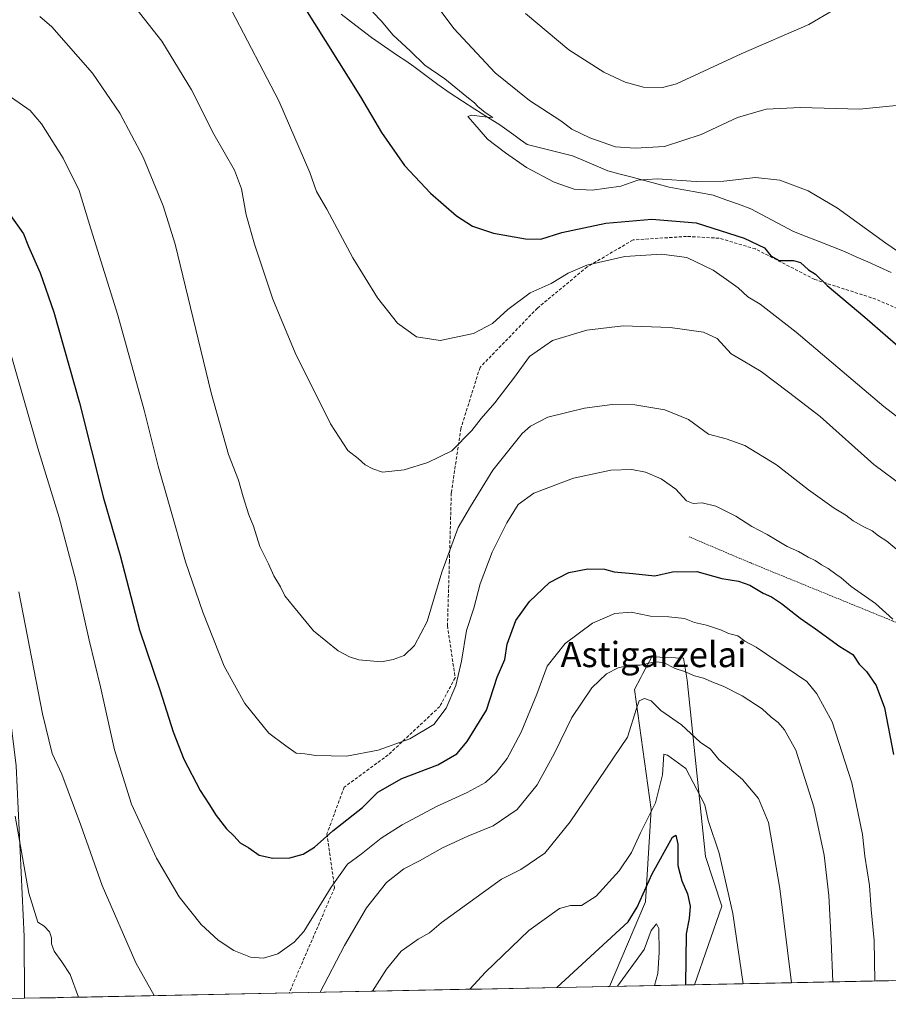
# Model space of a CAD drawing. Units: metres. Extents: x 637593 to 641038, y 4757573 to 4759956.
# Drawn here: x 639376 to 639651, y 4757607 to 4757918 of the extents above; entities that cross this region are included whole.
import ezdxf
from ezdxf.enums import TextEntityAlignment as Align

# ---------------------------------------------------------------- set-up
doc = ezdxf.new("R2010")
doc.units = ezdxf.units.M
doc.header["$MEASUREMENT"] = 0
doc.linetypes.add('TRAZOS', pattern=[0.75, 0.5, -0.25])
doc.linetypes.add('TRAZOSX2', pattern=[1.5, 1, -0.5])
for name, color, linetype, lineweight in [('Alambrada', 19, 'TRAZOS', 0), ('Arbolado forestal CxS', 92, 'Continuous', 0), ('Curva de nivel maestra', 36, 'Continuous', 30), ('Curva de nivel normal', 36, 'Continuous', 0), ('Municipio', 9, 'Continuous', 13), ('Municipio CxS', 142, 'Continuous', 0), ('Prado CxS', 92, 'Continuous', 0), ('Senda', 19, 'TRAZOSX2', 0), ('Texto cartográfico', 19, 'Continuous', 0)]:
    doc.layers.add(name, color=color, linetype=linetype, lineweight=lineweight)
doc.styles.add('Arial', font='txt', dxfattribs={"height": 0.2})

# ---------------------------------------------------------------- blocks, each defined once
blk = doc.blocks.new('*U151')
at = {"layer": 'Prado CxS', "color": 92, "linetype": 'Continuous', "lineweight": 0}
blk.add_polyline3d([(639799.46, 4757617.14, 997.81), (639589.79, 4757612.88, 950.93), (639598.37, 4757637.72, 954.5), (639593.27, 4757653.47, 954.3), (639587.47, 4757709.2, 963.75), (639586.31, 4757716.16, 965.46), (639576.23, 4757716.6, 964.31), (639573.41, 4757711.3, 961.61), (639572.75, 4757710.06, 961.03), (639570.75, 4757706.31, 960.19), (639576.07, 4757668.32, 953.05), (639574.21, 4757639.06, 946.78), (639562.83, 4757612.33, 943.43), (639377.68, 4757608.57, 957.37), (639377.58, 4757628.14, 958.61), (639375.07, 4757682.07, 962.39)], dxfattribs=at)
blk = doc.blocks.new('*U156')
at = {"layer": 'Arbolado forestal CxS', "color": 92, "linetype": 'Continuous', "lineweight": 0}
for points in [[(639283.87, 4757606.67, 929.98), (639284.56, 4757641.22, 934.08), (639290.75, 4757675.66, 939.52), (639300.83, 4757706.38, 942.64), (639308.2, 4757732.14, 945.3), (639309.06, 4757735.16, 945.24), (639307.77, 4757763.71, 948.95), (639298.69, 4757799.07, 954.57), (639287.66, 4757805.07, 957.52), (639279.31, 4757811.75, 959.74), (639289.33, 4757825.12, 958.44), (639309.74, 4757815.84, 956.52), (639338.47, 4757836.83, 962), (639324.14, 4757852.38, 964.44), (639306.1, 4757863.39, 966.53), (639307.71, 4757871.92, 968.95), (639360.43, 4757876.09, 975.73), (639369.51, 4757838.49, 971.36), (639359.49, 4757815.1, 967.66), (639360.66, 4757783.36, 965.24), (639368.83, 4757732.1, 963.64), (639375.07, 4757682.07, 962.39), (639377.58, 4757628.14, 958.61), (639377.68, 4757608.57, 957.37), (639283.87, 4757606.67, 929.98)], [(639562.83, 4757612.33, 943.43), (639574.21, 4757639.06, 946.78), (639576.07, 4757668.32, 953.05), (639570.75, 4757706.31, 960.19), (639572.75, 4757710.06, 961.03), (639573.41, 4757711.3, 961.61), (639576.23, 4757716.6, 964.31), (639586.31, 4757716.16, 965.46), (639587.47, 4757709.2, 963.75), (639593.27, 4757653.47, 954.3), (639598.37, 4757637.72, 954.5), (639589.79, 4757612.88, 950.93), (639562.83, 4757612.33, 943.43)]]:
    blk.add_polyline3d(points, close=True, dxfattribs=at)
blk = doc.blocks.new('*U160')
at = {"layer": 'Prado CxS', "color": 92, "linetype": 'Continuous', "lineweight": 0}
for points in [[(639377.68, 4757608.57, 957.37), (639377.58, 4757628.14, 958.61), (639375.07, 4757682.07, 962.39), (639368.83, 4757732.1, 963.64), (639360.66, 4757783.36, 965.24), (639359.49, 4757815.1, 967.66), (639369.51, 4757838.49, 971.36), (639360.43, 4757876.09, 975.73), (639307.71, 4757871.92, 968.95), (639306.1, 4757863.39, 966.53), (639324.14, 4757852.38, 964.44), (639338.47, 4757836.83, 962), (639309.74, 4757815.84, 956.52), (639289.33, 4757825.12, 958.44), (639279.31, 4757811.75, 959.74), (639287.66, 4757805.07, 957.52), (639298.69, 4757799.07, 954.57), (639307.77, 4757763.71, 948.95), (639309.06, 4757735.16, 945.24), (639308.2, 4757732.14, 945.3), (639300.83, 4757706.38, 942.64), (639290.75, 4757675.66, 939.52), (639284.56, 4757641.22, 934.08), (639283.87, 4757606.67, 929.98)], [(639589.79, 4757612.88, 950.93), (639598.37, 4757637.72, 954.5), (639593.27, 4757653.47, 954.3), (639587.47, 4757709.2, 963.75), (639586.31, 4757716.16, 965.46), (639576.23, 4757716.6, 964.31), (639573.41, 4757711.3, 961.61), (639572.75, 4757710.06, 961.03), (639570.75, 4757706.31, 960.19), (639576.07, 4757668.32, 953.05), (639574.21, 4757639.06, 946.78), (639562.83, 4757612.33, 943.43)]]:
    blk.add_polyline3d(points, dxfattribs=at)
blk = doc.blocks.new('*U167')
at = {"layer": 'Arbolado forestal CxS', "color": 92, "linetype": 'Continuous', "lineweight": 0}
for points in [[(639377.68, 4757608.57, 957.37), (639377.58, 4757628.14, 958.61), (639375.07, 4757682.07, 962.39), (639368.83, 4757732.1, 963.64), (639360.66, 4757783.36, 965.24), (639359.49, 4757815.1, 967.66), (639369.51, 4757838.49, 971.36), (639360.43, 4757876.09, 975.73), (639307.71, 4757871.92, 968.95), (639306.1, 4757863.39, 966.53), (639324.14, 4757852.38, 964.44), (639338.47, 4757836.83, 962), (639309.74, 4757815.84, 956.52), (639289.33, 4757825.12, 958.44), (639279.31, 4757811.75, 959.74), (639287.66, 4757805.07, 957.52), (639298.69, 4757799.07, 954.57), (639307.77, 4757763.71, 948.95), (639309.06, 4757735.16, 945.24), (639308.2, 4757732.14, 945.3), (639300.83, 4757706.38, 942.64), (639290.75, 4757675.66, 939.52), (639284.56, 4757641.22, 934.08), (639283.87, 4757606.67, 929.98)], [(639589.79, 4757612.88, 950.93), (639598.37, 4757637.72, 954.5), (639593.27, 4757653.47, 954.3), (639587.47, 4757709.2, 963.75), (639586.31, 4757716.16, 965.46), (639576.23, 4757716.6, 964.31), (639573.41, 4757711.3, 961.61), (639572.75, 4757710.06, 961.03), (639570.75, 4757706.31, 960.19), (639576.07, 4757668.32, 953.05), (639574.21, 4757639.06, 946.78), (639562.83, 4757612.33, 943.43)]]:
    blk.add_polyline3d(points, dxfattribs=at)
blk = doc.blocks.new('*U174')
at = {"layer": 'Curva de nivel normal', "color": 36, "linetype": 'Continuous', "lineweight": 0}
blk.add_polyline3d([(639438.35, 4757930.57, 995), (639458.23, 4757892.52, 995), (639467.99, 4757869.87, 995), (639470.15, 4757863.8, 995), (639473.32, 4757858.26, 995), (639481.62, 4757842.84, 995), (639489.43, 4757830.18, 995), (639495.72, 4757822.16, 995), (639501.78, 4757817.88, 995), (639509.2, 4757816.64, 995), (639519.75, 4757818.87, 995), (639525.79, 4757822.03, 995), (639530.64, 4757826.53, 995), (639537.76, 4757831.71, 995), (639544.4, 4757834.72, 995), (639549.76, 4757838.02, 995), (639555.66, 4757840.47, 995), (639567.66, 4757843.3, 995), (639579.32, 4757844.04, 995), (639587.32, 4757842.9, 995), (639595.68, 4757838.9, 995), (639599.84, 4757835.94, 995), (639603.61, 4757833.38, 995), (639606.63, 4757830.54, 995), (639610.48, 4757828.17, 995), (639621.93, 4757819.27, 995), (639649.7, 4757795.84, 995), (639660.21, 4757787.66, 995)], dxfattribs=at)
blk = doc.blocks.new('*U185')
at = {"layer": 'Curva de nivel normal', "color": 36, "linetype": 'Continuous', "lineweight": 0}
blk.add_polyline3d([(639373.49, 4757812.02, 970), (639381.94, 4757782.58, 970), (639388.66, 4757760.67, 970), (639393.8, 4757741.22, 970), (639398.1, 4757721.86, 970), (639401.7, 4757707.1, 970), (639406.18, 4757687.15, 970), (639411.58, 4757669.99, 970), (639419.46, 4757652.9, 970), (639426.68, 4757640.67, 970), (639433.6, 4757631.92, 970), (639438.99, 4757626.98, 970), (639443.93, 4757623.7, 970), (639449.19, 4757621.63, 970), (639453.32, 4757621.26, 970), (639457.91, 4757622.64, 970), (639463.08, 4757626.34, 970), (639466.11, 4757629.7, 970), (639474.75, 4757643.76, 970), (639479.87, 4757651.05, 970), (639484.23, 4757654.17, 970), (639490.58, 4757659.22, 970), (639497.25, 4757663.5, 970), (639508.12, 4757669.29, 970), (639517.76, 4757673.63, 970), (639523.56, 4757676.88, 970), (639526.98, 4757679.96, 970), (639530.46, 4757684.44, 970), (639534.88, 4757692.77, 970), (639539.8, 4757704.76, 970), (639543.12, 4757713.6, 970), (639548.76, 4757720.8, 970), (639557.48, 4757727.21, 970), (639564.5, 4757730.31, 970), (639569.7, 4757730.68, 970), (639575.83, 4757729.43, 970), (639581.63, 4757729.28, 970), (639586.58, 4757728.69, 970), (639589.7, 4757727.47, 970), (639593.51, 4757726.61, 970), (639598.32, 4757725.08, 970), (639600.54, 4757723.98, 970), (639603.43, 4757723.2, 970), (639605.65, 4757721.58, 970), (639609.22, 4757719.66, 970), (639625.34, 4757708.77, 970), (639628.47, 4757704.91, 970), (639633.28, 4757696.06, 970), (639639.56, 4757676.76, 970), (639642.94, 4757660.36, 970), (639643.7, 4757653.55, 970), (639645.12, 4757644.24, 970), (639645.7, 4757636.69, 970), (639646.64, 4757626.85, 970), (639646.79, 4757614.04, 970)], dxfattribs=at)
blk = doc.blocks.new('*U188')
at = {"layer": 'Curva de nivel normal', "color": 36, "linetype": 'Continuous', "lineweight": 0}
blk.add_polyline3d([(639518.59, 4757611.43, 955), (639523.57, 4757616.89, 955), (639537.32, 4757630.04, 955), (639547.03, 4757636.97, 955), (639550.49, 4757637.88, 955), (639553.99, 4757637.96, 955), (639558.63, 4757640.89, 955), (639565.86, 4757648.86, 955), (639569.8, 4757654.7, 955), (639572.66, 4757660.95, 955), (639577.37, 4757670.45, 955), (639579.66, 4757679.26, 955), (639580.02, 4757685.83, 955), (639581.16, 4757685.46, 955), (639587.04, 4757681.31, 955), (639590.45, 4757674.64, 955), (639593.06, 4757669.82, 955), (639594.12, 4757664.77, 955), (639597.57, 4757654.44, 955), (639601.84, 4757635.36, 955), (639605.18, 4757613.19, 955)], dxfattribs=at)
blk = doc.blocks.new('*U190')
at = {"layer": 'Curva de nivel normal', "color": 36, "linetype": 'Continuous', "lineweight": 0}
blk.add_polyline3d([(639373.52, 4757893.51, 980), (639379.52, 4757889.48, 980), (639383.09, 4757885.26, 980), (639389.96, 4757874.32, 980), (639394.99, 4757864.09, 980), (639398.67, 4757852, 980), (639407.24, 4757824.71, 980), (639415.54, 4757794.66, 980), (639419.99, 4757776.94, 980), (639423.51, 4757764.82, 980), (639428.63, 4757746.65, 980), (639434.09, 4757730.74, 980), (639440.88, 4757713.64, 980), (639447.4, 4757701.83, 980), (639455.04, 4757692.47, 980), (639460.37, 4757688.47, 980), (639463.7, 4757686.14, 980), (639466.44, 4757685.88, 980), (639469.94, 4757685.37, 980), (639479.6, 4757685.15, 980), (639489.66, 4757687.1, 980), (639499.66, 4757690.65, 980), (639507.19, 4757695.2, 980), (639511.19, 4757700.35, 980), (639514.18, 4757707.54, 980), (639515.98, 4757715.23, 980), (639517.62, 4757724.88, 980), (639519.87, 4757731.99, 980), (639521.86, 4757739.69, 980), (639525.68, 4757749.66, 980), (639530.38, 4757759.01, 980), (639533.9, 4757764.77, 980), (639538.84, 4757768.33, 980), (639551.46, 4757773.1, 980), (639563.23, 4757775.67, 980), (639569.88, 4757775.9, 980), (639574.25, 4757775.02, 980), (639579.21, 4757772.93, 980), (639583.8, 4757769.69, 980), (639587.19, 4757765.99, 980), (639589.34, 4757765.07, 980), (639592.18, 4757765.29, 980), (639596.54, 4757764.3, 980), (639602.88, 4757761.11, 980), (639607.89, 4757757.82, 980), (639612.7, 4757755.26, 980), (639619.08, 4757751.48, 980), (639622.62, 4757749.88, 980), (639625.72, 4757748.08, 980), (639627.99, 4757747.11, 980), (639629.99, 4757745.74, 980), (639632.1, 4757744.56, 980), (639634.45, 4757742.74, 980), (639636.18, 4757741.58, 980), (639639.34, 4757738.86, 980), (639646.99, 4757733.52, 980), (639652.55, 4757728.5, 980)], dxfattribs=at)
blk = doc.blocks.new('*U197')
at = {"layer": 'Curva de nivel normal', "color": 36, "linetype": 'Continuous', "lineweight": 0}
for points in [[(639374.72, 4757666.15, 960), (639379.09, 4757641.86, 960), (639381.86, 4757632.64, 960), (639383.93, 4757631.43, 960), (639385.55, 4757629.6, 960), (639386.24, 4757627.72, 960), (639386.18, 4757625.77, 960), (639387.03, 4757623.44, 960), (639389.46, 4757620.09, 960), (639392.08, 4757616.05, 960), (639394.82, 4757608.92, 960)], [(639487.87, 4757610.81, 960), (639492.24, 4757617.77, 960), (639496.95, 4757623.44, 960), (639502.31, 4757627.32, 960), (639505.84, 4757629.31, 960), (639509.53, 4757632.42, 960), (639528.66, 4757646.24, 960), (639534.76, 4757649.34, 960), (639542.39, 4757654.51, 960), (639550.42, 4757664.35, 960), (639568.58, 4757691.15, 960), (639571.37, 4757700.21, 960), (639572.23, 4757702.68, 960), (639573.9, 4757703.38, 960), (639575.98, 4757702.63, 960), (639579.04, 4757699.66, 960), (639585.67, 4757695.06, 960), (639591.52, 4757689.6, 960), (639594.8, 4757687.43, 960), (639597.49, 4757684.16, 960), (639604.91, 4757677.81, 960), (639610.05, 4757671.73, 960), (639613.13, 4757664.18, 960), (639616.79, 4757643.29, 960), (639620.46, 4757613.5, 960)]]:
    blk.add_polyline3d(points, dxfattribs=at)
blk = doc.blocks.new('*U199')
at = {"layer": 'Curva de nivel normal', "color": 36, "linetype": 'Continuous', "lineweight": 0}
blk.add_polyline3d([(639408.62, 4757927.37, 990), (639421.14, 4757911.37, 990), (639430.57, 4757896, 990), (639437.6, 4757881.96, 990), (639444.1, 4757870.58, 990), (639446.4, 4757864.63, 990), (639447.88, 4757856.43, 990), (639450.5, 4757847.19, 990), (639456.29, 4757829.78, 990), (639463.33, 4757812.76, 990), (639474.56, 4757790.28, 990), (639479.99, 4757781.91, 990), (639483.24, 4757779.3, 990), (639485.49, 4757777.32, 990), (639487.89, 4757776.08, 990), (639490.99, 4757775.06, 990), (639497.83, 4757775.76, 990), (639505.36, 4757778.06, 990), (639512.93, 4757781.76, 990), (639519.27, 4757788.16, 990), (639522.2, 4757792.05, 990), (639526.56, 4757796.95, 990), (639532.75, 4757805.12, 990), (639537.54, 4757811.62, 990), (639544.82, 4757816.64, 990), (639555.66, 4757819.96, 990), (639567.18, 4757821.34, 990), (639582.08, 4757820.75, 990), (639592.59, 4757819.34, 990), (639596.92, 4757817.26, 990), (639601.35, 4757812.46, 990), (639605.19, 4757810.29, 990), (639610.8, 4757806.9, 990), (639619.54, 4757800.28, 990), (639629.52, 4757792.58, 990), (639646.47, 4757777.43, 990), (639659.97, 4757767.38, 990)], dxfattribs=at)
blk = doc.blocks.new('*U208')
at = {"layer": 'Curva de nivel normal', "color": 36, "linetype": 'Continuous', "lineweight": 0}
for points in [[(639375.87, 4757737.21, 965), (639383.36, 4757698.55, 965), (639386.48, 4757685.97, 965), (639389.46, 4757679.5, 965), (639395.5, 4757663.3, 965), (639402.24, 4757644.28, 965), (639412.89, 4757619.74, 965), (639418.69, 4757609.41, 965)], [(639471.31, 4757610.47, 965), (639479, 4757625.28, 965), (639485.93, 4757637.16, 965), (639492.3, 4757645.16, 965), (639497.73, 4757649.57, 965), (639502.66, 4757652.02, 965), (639509.99, 4757656.2, 965), (639517.99, 4757659.91, 965), (639525.98, 4757663.11, 965), (639533.65, 4757668.26, 965), (639539.99, 4757676.1, 965), (639545.39, 4757686.1, 965), (639550.91, 4757697.44, 965), (639557.26, 4757706.74, 965), (639561.85, 4757711.24, 965), (639565.58, 4757713.07, 965), (639569.52, 4757713.92, 965), (639572.54, 4757713.97, 965), (639577.2, 4757714.97, 965), (639579.93, 4757714.76, 965), (639583.64, 4757712.95, 965), (639586.63, 4757711.97, 965), (639589.79, 4757710.64, 965), (639592.56, 4757709.84, 965), (639595.73, 4757708.48, 965), (639598.85, 4757707.36, 965), (639604.85, 4757704.28, 965), (639611.12, 4757700.12, 965), (639614.03, 4757697.49, 965), (639616.18, 4757695.84, 965), (639618.2, 4757693.47, 965), (639621.83, 4757687.04, 965), (639627.56, 4757669.1, 965), (639630.75, 4757653.8, 965), (639632.31, 4757641.07, 965), (639632.99, 4757626.85, 965), (639633.48, 4757613.77, 965)]]:
    blk.add_polyline3d(points, dxfattribs=at)
blk = doc.blocks.new('*U210')
at = {"layer": 'Curva de nivel normal', "color": 36, "linetype": 'Continuous', "lineweight": 0}
blk.add_polyline3d([(639382.55, 4757919.23, 985), (639386.3, 4757915.86, 985), (639399.2, 4757901.24, 985), (639407.84, 4757888.59, 985), (639415.19, 4757874.64, 985), (639421.58, 4757859.28, 985), (639425.36, 4757847.19, 985), (639436.79, 4757800.13, 985), (639442.2, 4757780.56, 985), (639445.44, 4757772.46, 985), (639446.92, 4757767.24, 985), (639448.7, 4757761.56, 985), (639450.15, 4757757.94, 985), (639452.2, 4757751.52, 985), (639454.88, 4757746.05, 985), (639456.64, 4757742.2, 985), (639458.68, 4757738.78, 985), (639460.13, 4757735.89, 985), (639462.77, 4757732.53, 985), (639469.12, 4757724.84, 985), (639476.92, 4757718.53, 985), (639480.57, 4757716.6, 985), (639483.48, 4757715.63, 985), (639490.66, 4757715.04, 985), (639494.32, 4757715.72, 985), (639497.81, 4757716.97, 985), (639501.11, 4757720.23, 985), (639505.11, 4757727.76, 985), (639509.8, 4757743.43, 985), (639514.99, 4757757.54, 985), (639518.81, 4757764.19, 985), (639525.87, 4757775.7, 985), (639535.21, 4757787.22, 985), (639537.81, 4757789.54, 985), (639543.31, 4757792.37, 985), (639554.92, 4757795.28, 985), (639563.64, 4757796.43, 985), (639570.83, 4757796.27, 985), (639580.36, 4757794.69, 985), (639587.88, 4757791.69, 985), (639594.2, 4757787.04, 985), (639599.81, 4757785.52, 985), (639605.72, 4757783.47, 985), (639615.67, 4757777.33, 985), (639625.8, 4757769.46, 985), (639633.97, 4757763.63, 985), (639637.63, 4757761.46, 985), (639639.98, 4757759.67, 985), (639643.37, 4757757.7, 985), (639645.94, 4757756.48, 985), (639647.99, 4757754.92, 985), (639650.66, 4757753.22, 985), (639656.4, 4757748.31, 985)], dxfattribs=at)
blk = doc.blocks.new('*U215')
at = {"layer": 'Curva de nivel maestra', "color": 36, "linetype": 'Continuous', "lineweight": 30}
blk.add_polyline3d([(639465.55, 4757923.16, 1000), (639484.04, 4757893.79, 1000), (639490.68, 4757882.44, 1000), (639497.99, 4757872, 1000), (639506.21, 4757863.31, 1000), (639514.46, 4757856.15, 1000), (639519.45, 4757852.88, 1000), (639526.09, 4757850.64, 1000), (639536.24, 4757848.79, 1000), (639541.06, 4757848.77, 1000), (639547.76, 4757850.88, 1000), (639561.63, 4757853.77, 1000), (639576.22, 4757855.09, 1000), (639590.23, 4757853.85, 1000), (639605.46, 4757849.06, 1000), (639611.85, 4757845.95, 1000), (639613.86, 4757843.46, 1000), (639616.52, 4757842.03, 1000), (639621.12, 4757842.03, 1000), (639623.26, 4757841.32, 1000), (639625.83, 4757839.07, 1000), (639628, 4757837.66, 1000), (639631.78, 4757834.11, 1000), (639643.7, 4757824.02, 1000), (639655.75, 4757813.5, 1000)], dxfattribs=at)
blk = doc.blocks.new('*U216')
at = {"layer": 'Curva de nivel maestra', "color": 36, "linetype": 'Continuous', "lineweight": 30}
blk.add_polyline3d([(639546.14, 4757611.99, 950), (639568.7, 4757632.8, 950), (639571.62, 4757637.45, 950), (639576.32, 4757647.96, 950), (639582.76, 4757659.58, 950), (639583.83, 4757660.16, 950), (639584.44, 4757657.32, 950), (639584.51, 4757650.59, 950), (639585.74, 4757645.78, 950), (639587.58, 4757641.66, 950), (639588.42, 4757637.74, 950), (639588.08, 4757633.77, 950), (639587.09, 4757629.01, 950), (639586.87, 4757612.82, 950)], dxfattribs=at)
blk = doc.blocks.new('*U219')
at = {"layer": 'Curva de nivel maestra', "color": 36, "linetype": 'Continuous', "lineweight": 30}
blk.add_polyline3d([(639373.08, 4757856.51, 975), (639377.38, 4757850.45, 975), (639378.94, 4757846.43, 975), (639382.68, 4757838.09, 975), (639387, 4757825.66, 975), (639395.13, 4757796.91, 975), (639402.71, 4757766.81, 975), (639407.94, 4757748.7, 975), (639414.04, 4757725.13, 975), (639420.58, 4757705.84, 975), (639424.75, 4757692.86, 975), (639428.12, 4757684.18, 975), (639433.24, 4757674.27, 975), (639436, 4757670.1, 975), (639438.31, 4757666.39, 975), (639441.59, 4757662.23, 975), (639443.93, 4757659.98, 975), (639445.91, 4757657.75, 975), (639448.72, 4757656.16, 975), (639451.97, 4757653.9, 975), (639456.3, 4757652.88, 975), (639461.67, 4757652.97, 975), (639465.88, 4757654.14, 975), (639469.52, 4757656.34, 975), (639475.26, 4757661.51, 975), (639484.62, 4757668.96, 975), (639489.52, 4757673.82, 975), (639497.11, 4757678.13, 975), (639508.46, 4757682.45, 975), (639514.54, 4757685.93, 975), (639517.79, 4757689.81, 975), (639520.32, 4757693.92, 975), (639523.89, 4757699.73, 975), (639527.27, 4757710.16, 975), (639529.66, 4757715.76, 975), (639530.48, 4757720.6, 975), (639533.16, 4757728.11, 975), (639537.5, 4757734.1, 975), (639543.82, 4757740.08, 975), (639549.99, 4757743.32, 975), (639555.99, 4757744.4, 975), (639561.23, 4757744.32, 975), (639564.29, 4757743.45, 975), (639570.21, 4757743, 975), (639577.23, 4757742.26, 975), (639582.73, 4757743.5, 975), (639590.53, 4757743.64, 975), (639598.42, 4757741.34, 975), (639603.63, 4757740.51, 975), (639607.21, 4757739.31, 975), (639611.46, 4757736.71, 975), (639614.07, 4757735.58, 975), (639617.32, 4757733.45, 975), (639623.21, 4757728.78, 975), (639628.04, 4757725.5, 975), (639635.76, 4757719.86, 975), (639639.88, 4757717.34, 975), (639641.91, 4757714.25, 975), (639644.21, 4757711.96, 975), (639647.29, 4757707.56, 975), (639649.9, 4757700.43, 975), (639652.74, 4757685.68, 975)], dxfattribs=at)

msp = doc.modelspace()

# ---------------------------------------------------------------- linework, layer by layer
at = {"layer": 'Alambrada', "color": 19, "linetype": 'TRAZOS', "lineweight": 0}
msp.add_polyline3d([(639807.06, 4757617.29, 997.57), (639807.24, 4757617.78, 997.59), (639824.93, 4757657.25, 999.25), (639791.94, 4757670.23, 1004.7), (639743.04, 4757690.87, 998.63), (639691.79, 4757712.09, 987.69), (639652.31, 4757728.01, 979.6), (639607.54, 4757746.29, 976.85), (639588.1, 4757754.55, 977.67)], dxfattribs=at)
at = {"layer": 'Arbolado forestal CxS', "color": 92, "linetype": 'Continuous', "lineweight": 0}
for points in [[(639589.79, 4757612.88, 950.93), (639562.83, 4757612.33, 943.43)], [(639377.68, 4757608.57, 957.37), (639283.87, 4757606.67, 929.98)]]:
    msp.add_polyline3d(points, dxfattribs=at)
at = {"layer": 'Curva de nivel normal', "color": 36, "linetype": 'Continuous', "lineweight": 0}
for points in [[(639501.29, 4757931.84, 1010), (639513.62, 4757915.38, 1010), (639526.69, 4757901.33, 1010), (639537.5, 4757892.59, 1010), (639547.39, 4757886.15, 1010), (639550.97, 4757883.57, 1010), (639556.61, 4757880.74, 1010), (639564.7, 4757877.97, 1010), (639570.92, 4757877.57, 1010)], [(639487.98, 4757920.55, 1005), (639490.63, 4757917.72, 1005), (639494.27, 4757913.37, 1005), (639499.83, 4757908.26, 1005), (639504.41, 4757903.83, 1005), (639510.71, 4757899.47, 1005), (639517.64, 4757893.74, 1005), (639520.11, 4757891.87, 1005), (639521.16, 4757890.75, 1005), (639523.53, 4757888.79, 1005), (639525.89, 4757887.25, 1005), (639524.2, 4757887.29, 1005), (639519.16, 4757888, 1005), (639517.97, 4757887.5, 1005), (639519.61, 4757885.71, 1005), (639524.2, 4757880.36, 1005), (639529.97, 4757876.03, 1005), (639536.52, 4757871.43, 1005), (639545.29, 4757866.78, 1005), (639551.68, 4757864.55, 1005), (639557.37, 4757864.23, 1005), (639566.42, 4757865.54, 1005), (639571.86, 4757867.41, 1005), (639577.97, 4757867.79, 1005), (639590.32, 4757866.93, 1005), (639598.99, 4757867.06, 1005), (639609.02, 4757868.2, 1005), (639616.78, 4757867.41, 1005), (639625.68, 4757864, 1005), (639635.05, 4757858.54, 1005), (639650.32, 4757847.43, 1005), (639670.35, 4757833.79, 1005)], [(639536.23, 4757920.12, 1015), (639550.02, 4757908.62, 1015), (639561.08, 4757901.6, 1015), (639567.82, 4757898.42, 1015), (639573.61, 4757896.78, 1015), (639579.6, 4757896.67, 1015)], [(639579.6, 4757896.67, 1015), (639584.1, 4757897.86, 1015), (639604.55, 4757907.4, 1015), (639625.96, 4757916.62, 1015), (639633.9, 4757921.24, 1015)], [(639570.92, 4757877.57, 1010), (639580.29, 4757878.01, 1010), (639591.84, 4757881.87, 1010), (639603.36, 4757887.22, 1010), (639612.43, 4757889.88, 1010), (639623.31, 4757890.35, 1010), (639641.98, 4757889.86, 1010), (639654.68, 4757891.09, 1010)], [(639577.1, 4757612.62, 945), (639578.12, 4757616.39, 945), (639578.61, 4757623.06, 945), (639578.44, 4757630.66, 945), (639577.75, 4757632.14, 945), (639576, 4757630.02, 945), (639573.77, 4757623.97, 945), (639565.33, 4757612.38, 945)]]:
    msp.add_polyline3d(points, dxfattribs=at)
at = {"layer": 'Municipio', "color": 9, "linetype": 'Continuous', "lineweight": 13}
msp.add_polyline3d([(639477.91, 4757919.88, 1002.22), (639481.13, 4757917.42, 1002.45), (639484.34, 4757914.96, 1002.71), (639487.56, 4757912.5, 1003.05), (639491.66, 4757909.69, 1003.11), (639495.76, 4757906.87, 1003.31), (639498.34, 4757905.1, 1003.68), (639500.92, 4757903.33, 1003.49), (639504.73, 4757900.52, 1004.26), (639508.55, 4757897.7, 1004.11), (639512.36, 4757894.89, 1004.53), (639516.31, 4757892.39, 1004.55), (639520.25, 4757889.88, 1005.07), (639524.2, 4757887.38, 1005), (639528.15, 4757884.88, 1005.4), (639530.36, 4757883.29, 1005.15), (639532.57, 4757881.7, 1005.35), (639534.67, 4757880.19, 1005.64), (639536.76, 4757878.67, 1005.82), (639541.43, 4757877.52, 1005.89), (639546.11, 4757876.36, 1006.22), (639548.64, 4757875.73, 1006.54), (639551.17, 4757875.11, 1006.72), (639554.88, 4757873.52, 1006.23), (639558.59, 4757871.94, 1006.18), (639562.3, 4757870.35, 1006.04), (639566.18, 4757869.32, 1005.78), (639570.06, 4757868.3, 1005.04), (639573.93, 4757867.27, 1004.7), (639577.81, 4757866.25, 1004.56), (639581.69, 4757865.22, 1004.39), (639586.38, 4757864.37, 1004.28), (639591.07, 4757863.51, 1003.75), (639595.7, 4757862.67, 1003.64), (639599.66, 4757861.21, 1003.34), (639603.62, 4757859.76, 1003.1), (639607.58, 4757858.3, 1002.96), (639610.95, 4757856.52, 1002.81), (639614.31, 4757854.73, 1002.52), (639617.67, 4757852.95, 1002.35), (639621.04, 4757851.16, 1002.58), (639625.1, 4757849.58, 1002.77), (639629.16, 4757848, 1002.76), (639633.21, 4757846.42, 1002.88), (639637.27, 4757844.84, 1003.28), (639640.95, 4757843.19, 1003.29), (639644.63, 4757841.54, 1003.5), (639648.31, 4757839.88, 1003.83), (639651.99, 4757838.23, 1003.82)], dxfattribs=at)
msp.add_polyline3d([(639477.91, 4757919.88, 1002.22), (639481.13, 4757917.42, 1002.45), (639484.34, 4757914.96, 1002.71), (639487.56, 4757912.5, 1003.05), (639491.66, 4757909.69, 1003.11), (639495.76, 4757906.87, 1003.31), (639498.34, 4757905.1, 1003.68), (639500.92, 4757903.33, 1003.49), (639504.73, 4757900.52, 1004.26), (639508.55, 4757897.7, 1004.11), (639512.36, 4757894.89, 1004.53), (639516.31, 4757892.39, 1004.55), (639520.25, 4757889.88, 1005.07), (639524.2, 4757887.38, 1005), (639528.15, 4757884.88, 1005.4), (639530.36, 4757883.29, 1005.15), (639532.57, 4757881.7, 1005.35), (639534.67, 4757880.19, 1005.64), (639536.76, 4757878.67, 1005.82), (639541.43, 4757877.52, 1005.89), (639546.11, 4757876.36, 1006.22), (639548.64, 4757875.73, 1006.54), (639551.17, 4757875.11, 1006.72), (639554.88, 4757873.52, 1006.23), (639558.59, 4757871.94, 1006.18), (639562.3, 4757870.35, 1006.04), (639566.18, 4757869.32, 1005.78), (639570.06, 4757868.3, 1005.04), (639573.93, 4757867.27, 1004.7), (639577.81, 4757866.25, 1004.56), (639581.69, 4757865.22, 1004.39), (639586.38, 4757864.37, 1004.28), (639591.07, 4757863.51, 1003.75), (639595.7, 4757862.67, 1003.64), (639599.66, 4757861.21, 1003.34), (639603.62, 4757859.76, 1003.1), (639607.58, 4757858.3, 1002.96), (639610.95, 4757856.52, 1002.81), (639614.31, 4757854.73, 1002.52), (639617.67, 4757852.95, 1002.35), (639621.04, 4757851.16, 1002.58), (639625.1, 4757849.58, 1002.77), (639629.16, 4757848, 1002.76), (639633.21, 4757846.42, 1002.88), (639637.27, 4757844.84, 1003.28), (639640.95, 4757843.19, 1003.29), (639644.63, 4757841.54, 1003.5), (639648.31, 4757839.88, 1003.83), (639651.99, 4757838.23, 1003.82)], dxfattribs=at)
at = {"layer": 'Municipio CxS', "color": 142, "linetype": 'Continuous', "lineweight": 0}
for points in [[(639651.99, 4757838.23, 1003.82), (639648.31, 4757839.88, 1003.83), (639644.63, 4757841.54, 1003.5), (639640.95, 4757843.19, 1003.29), (639637.27, 4757844.84, 1003.28), (639633.21, 4757846.42, 1002.88), (639629.16, 4757848, 1002.76), (639625.1, 4757849.58, 1002.77), (639621.04, 4757851.16, 1002.58), (639617.67, 4757852.95, 1002.35), (639614.31, 4757854.73, 1002.52), (639610.95, 4757856.52, 1002.81), (639607.58, 4757858.3, 1002.96), (639603.62, 4757859.76, 1003.1), (639599.66, 4757861.21, 1003.34), (639595.7, 4757862.67, 1003.64), (639591.07, 4757863.51, 1003.75), (639586.38, 4757864.37, 1004.28), (639581.69, 4757865.22, 1004.39), (639577.81, 4757866.25, 1004.56), (639573.93, 4757867.27, 1004.7), (639570.06, 4757868.3, 1005.04), (639566.18, 4757869.32, 1005.78), (639562.3, 4757870.35, 1006.04), (639558.59, 4757871.94, 1006.18), (639554.88, 4757873.52, 1006.23), (639551.17, 4757875.11, 1006.72), (639548.64, 4757875.73, 1006.54), (639546.11, 4757876.36, 1006.22), (639541.43, 4757877.52, 1005.89), (639536.76, 4757878.67, 1005.82), (639534.67, 4757880.19, 1005.64), (639532.57, 4757881.7, 1005.35), (639530.36, 4757883.29, 1005.15), (639528.15, 4757884.88, 1005.4), (639524.2, 4757887.38, 1005), (639520.25, 4757889.88, 1005.07), (639516.31, 4757892.39, 1004.55), (639512.36, 4757894.89, 1004.53), (639508.55, 4757897.7, 1004.11), (639504.73, 4757900.52, 1004.26), (639500.92, 4757903.33, 1003.49), (639498.34, 4757905.1, 1003.68), (639495.76, 4757906.87, 1003.31), (639491.66, 4757909.69, 1003.11), (639487.56, 4757912.5, 1003.05), (639484.34, 4757914.96, 1002.71), (639481.13, 4757917.42, 1002.45), (639477.91, 4757919.88, 1002.22)], [(639477.91, 4757919.88, 1002.22), (639481.13, 4757917.42, 1002.45), (639484.34, 4757914.96, 1002.71), (639487.56, 4757912.5, 1003.05), (639491.66, 4757909.69, 1003.11), (639495.76, 4757906.87, 1003.31), (639498.34, 4757905.1, 1003.68), (639500.92, 4757903.33, 1003.49), (639504.73, 4757900.52, 1004.26), (639508.55, 4757897.7, 1004.11), (639512.36, 4757894.89, 1004.53), (639516.31, 4757892.39, 1004.55), (639520.25, 4757889.88, 1005.07), (639524.2, 4757887.38, 1005), (639528.15, 4757884.88, 1005.4), (639530.36, 4757883.29, 1005.15), (639532.57, 4757881.7, 1005.35), (639534.67, 4757880.19, 1005.64), (639536.76, 4757878.67, 1005.82), (639541.43, 4757877.52, 1005.89), (639546.11, 4757876.36, 1006.22), (639548.64, 4757875.73, 1006.54), (639551.17, 4757875.11, 1006.72), (639554.88, 4757873.52, 1006.23), (639558.59, 4757871.94, 1006.18), (639562.3, 4757870.35, 1006.04), (639566.18, 4757869.32, 1005.78), (639570.06, 4757868.3, 1005.04), (639573.93, 4757867.27, 1004.7), (639577.81, 4757866.25, 1004.56), (639581.69, 4757865.22, 1004.39), (639586.38, 4757864.37, 1004.28), (639591.07, 4757863.51, 1003.75), (639595.7, 4757862.67, 1003.64), (639599.66, 4757861.21, 1003.34), (639603.62, 4757859.76, 1003.1), (639607.58, 4757858.3, 1002.96), (639610.95, 4757856.52, 1002.81), (639614.31, 4757854.73, 1002.52), (639617.67, 4757852.95, 1002.35), (639621.04, 4757851.16, 1002.58), (639625.1, 4757849.58, 1002.77), (639629.16, 4757848, 1002.76), (639633.21, 4757846.42, 1002.88), (639637.27, 4757844.84, 1003.28), (639640.95, 4757843.19, 1003.29), (639644.63, 4757841.54, 1003.5), (639648.31, 4757839.88, 1003.83), (639651.99, 4757838.23, 1003.82)], [(639652.27, 4757614.15, 971.71), (639647.27, 4757614.05, 969.84), (639642.28, 4757613.95, 968.03), (639637.28, 4757613.84, 966.06), (639632.29, 4757613.74, 964.34), (639627.29, 4757613.64, 962.49), (639622.3, 4757613.54, 960.6), (639617.3, 4757613.44, 958.7), (639612.31, 4757613.34, 956.93), (639607.31, 4757613.24, 955.47), (639602.32, 4757613.13, 953.93), (639597.32, 4757613.03, 952.33), (639592.33, 4757612.93, 950.99), (639587.33, 4757612.83, 949.89), (639582.34, 4757612.73, 947.54), (639577.34, 4757612.63, 944.56), (639572.35, 4757612.53, 942.07), (639567.35, 4757612.42, 943.56), (639562.36, 4757612.32, 945.86), (639557.36, 4757612.22, 947.19), (639552.37, 4757612.12, 948.37), (639547.37, 4757612.02, 949.46), (639542.38, 4757611.92, 950.73), (639537.38, 4757611.82, 951.6), (639532.39, 4757611.71, 952.53), (639527.39, 4757611.61, 953.36), (639522.4, 4757611.51, 954.21), (639517.4, 4757611.41, 955.02), (639512.41, 4757611.31, 955.81), (639507.41, 4757611.21, 956.6), (639502.42, 4757611.11, 957.3), (639497.42, 4757611.01, 958.01), (639492.43, 4757610.9, 958.92), (639487.43, 4757610.8, 959.9), (639482.44, 4757610.7, 961.21), (639477.44, 4757610.6, 962.73), (639472.45, 4757610.5, 964.38), (639467.45, 4757610.4, 965.89), (639462.46, 4757610.3, 967.02), (639457.46, 4757610.19, 967.72), (639452.46, 4757610.09, 968), (639447.47, 4757609.99, 967.98), (639442.47, 4757609.89, 967.74), (639437.48, 4757609.79, 967.46), (639432.48, 4757609.69, 966.87), (639427.49, 4757609.59, 966.2), (639422.49, 4757609.48, 965.49), (639417.5, 4757609.38, 964.8), (639412.5, 4757609.28, 963.93), (639407.51, 4757609.18, 962.9), (639402.51, 4757609.08, 961.75), (639397.52, 4757608.98, 960.43), (639392.52, 4757608.88, 959.35), (639387.53, 4757608.77, 958.42), (639382.53, 4757608.67, 957.83), (639377.54, 4757608.57, 956), (639372.54, 4757608.47, 953.77)]]:
    msp.add_polyline3d(points, dxfattribs=at)
at = {"layer": 'Prado CxS', "color": 92, "linetype": 'Continuous', "lineweight": 0}
for points in [[(639799.46, 4757617.14, 997.81), (639589.79, 4757612.88, 950.93)], [(639562.83, 4757612.33, 943.43), (639377.68, 4757608.57, 957.37)]]:
    msp.add_polyline3d(points, dxfattribs=at)
at = {"layer": 'Senda', "color": 19, "linetype": 'TRAZOSX2', "lineweight": 0}
msp.add_lwpolyline([(639713.18, 4757804.76), (639690.17, 4757810.44), (639667.77, 4757820.66), (639647.19, 4757829.74), (639627.81, 4757835.98), (639609.04, 4757845.63), (639597.54, 4757849.04), (639587.25, 4757849.61), (639570.29, 4757848.47), (639555.76, 4757839.96), (639540.02, 4757826.9), (639521.86, 4757808.17), (639515.8, 4757788.87), (639512.77, 4757768.44), (639512.17, 4757746.87), (639511.56, 4757726.44), (639513.98, 4757709.98), (639509.14, 4757700.89), (639492.79, 4757685.57), (639478.86, 4757675.35), (639473.42, 4757660.59), (639475.84, 4757643.57), (639461.45, 4757610.27)], dxfattribs=at)

# ---------------------------------------------------------------- block references
at = {"layer": 'Arbolado forestal CxS', "color": 92, "linetype": 'Continuous', "lineweight": 0}
for name in ['*U156', '*U167']:
    msp.add_blockref(name, (0, 0), dxfattribs=at)
at = {"layer": 'Curva de nivel maestra', "color": 36, "linetype": 'Continuous', "lineweight": 30}
for name in ['*U216', '*U219', '*U215']:
    msp.add_blockref(name, (0, 0), dxfattribs=at)
at = {"layer": 'Curva de nivel normal', "color": 36, "linetype": 'Continuous', "lineweight": 0}
for name in ['*U197', '*U188', '*U208', '*U185', '*U190', '*U210', '*U199', '*U174']:
    msp.add_blockref(name, (0, 0), dxfattribs=at)
at = {"layer": 'Prado CxS', "color": 92, "linetype": 'Continuous', "lineweight": 0}
for name in ['*U151', '*U160']:
    msp.add_blockref(name, (0, 0), dxfattribs=at)

# ---------------------------------------------------------------- texts
at = {"layer": 'Texto cartográfico', "color": 19, "linetype": 'Continuous', "lineweight": 0, "style": 'Arial'}
msp.add_text('Astigarzelai', height=8, dxfattribs=at).set_placement((639576.79, 4757717.34), align=Align.MIDDLE_CENTER)

doc.saveas('drawing.dxf')
